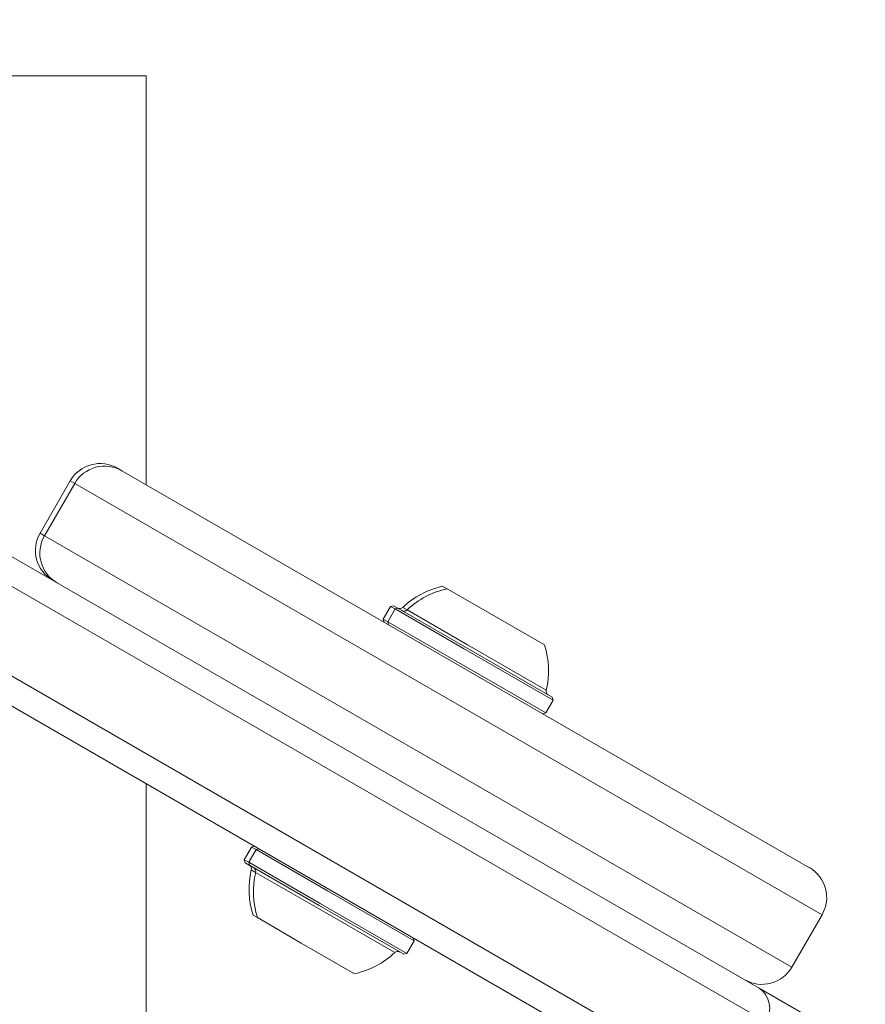
# Model space of a CAD drawing. Units: millimetres. Extents: x -6313 to 6847, y -4894 to 4626.
# Drawn here: x 3634 to 3732, y 1436 to 1550 of the extents above; entities that cross this region are included whole.
import ezdxf

# ---------------------------------------------------------------- set-up
doc = ezdxf.new("R2010")
doc.units = ezdxf.units.MM
doc.header["$LTSCALE"] = 1000
doc.layers.add('1 EQUIPMENT', color=7, linetype='Continuous', lineweight=18)

# ---------------------------------------------------------------- blocks, each defined once
blk = doc.blocks.new('MA 12-4012 BLOCK')
at = {"layer": '1 EQUIPMENT', "color": 7, "linetype": 'Continuous', "lineweight": 15}
for p, q in [((3524.99, 1550.24), (3719.35, 1438.03)), ((3720.09, 1434.14), (3521.25, 1548.94)), ((3566.23, 1543.75), (3648.34, 1543.75)), ((3648.34, 1543.75), (3648.34, 1496.34)), ((3516.75, 1541.14), (3715.59, 1426.35)), ((3711.85, 1425.04), (3517.49, 1537.25)), ((3645, 1498.27), (3645.51, 1497.98)), ((3645.51, 1497.98), (3725.17, 1451.98)), ((3639.54, 1496.81), (3636.04, 1490.74)), ((3640.05, 1496.51), (3636.55, 1490.45)), ((3682.71, 1484.58), (3683.22, 1484.29)), ((3683.21, 1484.29), (3688.09, 1481.47)), ((3676.65, 1482.25), (3675.8, 1480.78)), ((3676.99, 1482.34), (3676.65, 1482.25)), ((3676.65, 1482.25), (3677.16, 1481.96)), ((3676.99, 1482.34), (3677.5, 1482.05)), ((3677.16, 1481.96), (3676.31, 1480.48)), ((3677.5, 1482.05), (3677.16, 1481.96)), ((3677.16, 1481.96), (3685.1, 1477.37)), ((3677.5, 1482.05), (3685.25, 1477.57)), ((3688.09, 1481.47), (3694.47, 1477.79)), ((3675.8, 1480.78), (3675.89, 1480.43)), ((3675.8, 1480.78), (3676.31, 1480.48)), ((3676.31, 1480.48), (3676.4, 1480.14)), ((3676.31, 1480.48), (3684.25, 1475.9)), ((3685.25, 1477.57), (3695.38, 1471.72)), ((3685.1, 1477.37), (3695.47, 1471.38)), ((3684.25, 1475.9), (3694.62, 1469.91)), ((3694.62, 1469.91), (3695.47, 1471.38)), ((3695.47, 1471.38), (3695.38, 1471.72)), ((3694.28, 1469.82), (3694.62, 1469.91)), ((3648.34, 1461.7), (3648.34, 1377.8)), ((3660.55, 1454.37), (3659.7, 1452.89)), ((3661.06, 1454.07), (3660.21, 1452.6)), ((3660.9, 1454.46), (3660.55, 1454.37)), ((3661.06, 1454.07), (3660.55, 1454.37)), ((3661.4, 1454.16), (3661.06, 1454.07)), ((3669.33, 1449.3), (3661.06, 1454.07)), ((3659.7, 1452.89), (3659.8, 1452.55)), ((3660.21, 1452.6), (3659.7, 1452.89)), ((3660.27, 1452.28), (3659.8, 1452.55)), ((3660.21, 1452.6), (3660.3, 1452.26)), ((3668.48, 1447.82), (3660.21, 1452.6)), ((3668.38, 1447.6), (3660.3, 1452.26)), ((3679.38, 1443.5), (3669.33, 1449.3)), ((3678.18, 1441.94), (3668.38, 1447.6)), ((3678.53, 1442.03), (3668.48, 1447.82)), ((3661.22, 1446.19), (3660.71, 1446.48)), ((3666.3, 1443.25), (3661.22, 1446.19)), ((3723.14, 1440.46), (3726.64, 1446.52)), ((3678.53, 1442.03), (3679.38, 1443.5)), ((3679.38, 1443.5), (3679.28, 1443.84)), ((3672.47, 1439.69), (3666.3, 1443.25)), ((3678.18, 1441.94), (3678.53, 1442.03)), ((3719.35, 1438.03), (3731.65, 1430.93))]:
    blk.add_line(p, q, dxfattribs=at)
at = {"layer": '1 EQUIPMENT', "color": 8, "linetype": 'Continuous', "lineweight": 15}
for p, q in [((3640.05, 1496.51), (3639.54, 1496.81)), ((3726.64, 1446.52), (3640.05, 1496.51)), ((3636.04, 1490.74), (3636.55, 1490.45)), ((3636.55, 1490.45), (3723.14, 1440.46)), ((3678.06, 1482.14), (3678.57, 1481.84)), ((3678.57, 1481.84), (3685.55, 1477.81)), ((3685.55, 1477.81), (3694.67, 1472.54)), ((3661.01, 1451.44), (3660.5, 1451.73)), ((3668.29, 1447.24), (3661.01, 1451.44)), ((3677.12, 1442.14), (3668.29, 1447.24))]:
    blk.add_line(p, q, dxfattribs=at)
at = {"layer": '1 EQUIPMENT', "color": 7, "linetype": 'Continuous', "lineweight": 15}
for centre, radius, start, end in [((3643, 1494.81), 4, 60, 150), ((3643.51, 1494.51), 4, 60, 150), ((3639.5, 1488.75), 4, 150, 240), ((3640.01, 1488.45), 4, 150, 240), ((3684.73, 1475.1), 9.7, 102.0585, 133.4712), ((3685.24, 1474.81), 9.7, 102.0585, 133.4712), ((3677.71, 1482.5), 0.5, 240, 313.4712), ((3678.22, 1482.21), 0.5, 240, 313.4712), ((3685.24, 1474.8), 9.7, 346.5288, 17.9415), ((3695.16, 1472.43), 0.5, 166.5288, 240), ((3669.94, 1449.47), 9.7, 166.5323, 197.9373), ((3660.02, 1451.85), 0.5, 346.5323, 60), ((3670.45, 1449.18), 9.7, 166.5323, 197.9373), ((3660.52, 1451.55), 0.5, 346.5323, 60), ((3723.17, 1448.52), 4, 330, 60), ((3677.46, 1441.77), 0.5, 60, 133.4677), ((3670.45, 1449.18), 9.7, 282.0627, 313.4677), ((3719.68, 1442.46), 4, 240, 330), ((3717.75, 1435.71), 2.82, 326.0705, 55.4391)]:
    blk.add_arc(centre, radius, start, end, dxfattribs=at)

msp = doc.modelspace()

# ---------------------------------------------------------------- block references
at = {"layer": '1 EQUIPMENT'}
msp.add_blockref('MA 12-4012 BLOCK', (0, 0), dxfattribs=at)

doc.saveas('drawing.dxf')
